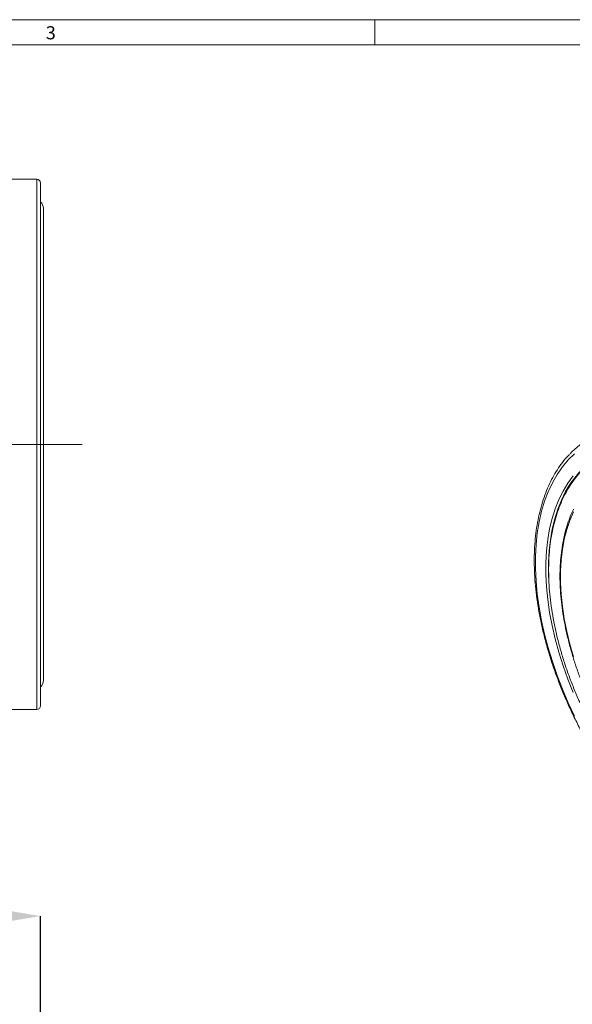
# Model space of a CAD drawing. Units: inches. Extents: x 0.7 to 21.3, y 0.7 to 16.3.
# Drawn here: x 8.2 to 12.6, y 8.5 to 16.3 of the extents above; entities that cross this region are included whole.
import ezdxf

# ---------------------------------------------------------------- set-up
doc = ezdxf.new("R2010")
doc.units = ezdxf.units.IN
doc.header["$MEASUREMENT"] = 0
doc.header["$PDSIZE"] = -1
doc.linetypes.add('CENTERX2', pattern=[0.8, 0.5, -0.1, 0.1, -0.1])
doc.layers.add('1', color=7, linetype='Continuous')
doc.styles.add('SLDTEXTSTYLE0', font='TXT', dxfattribs={"width": 0.7})
doc.styles.add('SLDTEXTSTYLE4', font='TXT', dxfattribs={"width": 0.75})
doc.dimstyles.new('SLDDIMSTYLE0', dxfattribs={"dimtxt": 0.15, "dimasz": 0.125, "dimexe": 0, "dimexo": 0.0625, "dimgap": 0.0375, "dimtad": 0, "dimtih": 1, "dimtoh": 1, "dimlfac": 2, "dimrnd": 1e-09, "dimzin": 4, "dimdsep": 46, "dimtxsty": 'SLDTEXTSTYLE4', "dimsah": 1, "dimcen": 0.09, "dimadec": 0, "dimazin": 1, "dimtfac": 1, "dimtdec": 3, "dimtofl": 0, "dimtmove": 0, "dimatfit": 3, "dimfxl": 0, "dimfrac": 2, "dimtolj": 1, "dimtzin": 12, "dimarcsym": 0})

# ---------------------------------------------------------------- blocks, each defined once
blk = doc.blocks.new('_D')
at = {"layer": '1', "color": 0, "lineweight": -2}
for p, q in [((3.5951, 8.0284), (3.5951, 9.1825)), ((4.0951, 9.1825), (5.5826, 9.1825)), ((7.8451, 9.1825), (6.3576, 9.1825)), ((8.3451, 8.0284), (8.3451, 9.1825))]:
    blk.add_line(p, q, dxfattribs=at)
at = {"layer": '1', "color": 0}
for points in [[(4.0951, 9.2658), (4.0951, 9.0991), (3.5951, 9.1825)], [(7.8451, 9.0991), (7.8451, 9.2658), (8.3451, 9.1825)]]:
    blk.add_solid(points, dxfattribs=at)
at = {"layer": 'Defpoints', "color": 0}
for p in [(8.3451, 9.1825), (3.5951, 7.9659), (8.3451, 7.9659)]:
    blk.add_point(p, dxfattribs=at)
at = {"layer": '1', "color": 0, "insert": (5.9701, 9.3075), "char_height": 0.25, "attachment_point": 2, "style": 'SLDTEXTSTYLE4'}
blk.add_mtext('\\A1;9.5', dxfattribs=at)

msp = doc.modelspace()

# ---------------------------------------------------------------- linework, layer by layer
at = {"color": 7, "linetype": 'Continuous', "lineweight": 15}
for p, q in [((0.7, 16.3), (21.3, 16.3)), ((11, 16.3), (11, 16.1)), ((0.9, 16.1), (21.1, 16.1)), ((8.3151, 15.0329), (7.8201, 15.0329)), ((8.3451, 15.0029), (8.3451, 14.2216)), ((8.3676, 11.0529), (8.3676, 14.8029)), ((8.3451, 14.2216), (8.3451, 10.8529)), ((7.8201, 10.8229), (8.3151, 10.8229))]:
    msp.add_line(p, q, dxfattribs=at)
at = {"color": 8, "linetype": 'Continuous', "lineweight": 15}
for p, q in [((8.3151, 14.2403), (8.3151, 15.0329)), ((8.3151, 10.8229), (8.3151, 14.2403))]:
    msp.add_line(p, q, dxfattribs=at)
at = {"color": 7, "linetype": 'Continuous', "lineweight": 15, "flags": 128}
msp.add_lwpolyline([(12.5843, 12.8541), (12.5342, 12.8043), (12.4881, 12.7491), (12.4462, 12.6885), (12.4085, 12.6228), (12.3753, 12.5521), (12.3467, 12.4768), (12.3226, 12.397), (12.3033, 12.3131), (12.2888, 12.2253), (12.279, 12.1339), (12.2742, 12.0393), (12.2742, 11.9416), (12.279, 11.8413), (12.2888, 11.7387), (12.3033, 11.6341), (12.3226, 11.5279), (12.3467, 11.4204), (12.3753, 11.3119), (12.4085, 11.203), (12.4462, 11.0938), (12.4881, 10.9848), (12.5342, 10.8763), (12.5843, 10.7687)], dxfattribs=at)
at = {"color": 8, "linetype": 'Continuous', "lineweight": 15, "flags": 128}
for points in [[(12.5743, 10.9567), (12.5319, 11.0633), (12.4937, 11.1702), (12.46, 11.277), (12.4309, 11.3833), (12.4065, 11.4888), (12.3869, 11.593), (12.3721, 11.6957), (12.3622, 11.7963), (12.3573, 11.8946), (12.3573, 11.9903), (12.3622, 12.0829), (12.3721, 12.1721), (12.3869, 12.2577), (12.4065, 12.3393), (12.4309, 12.4165), (12.46, 12.4893), (12.4937, 12.5572), (12.5319, 12.6201), (12.5743, 12.6776)], [(12.5321, 12.5841), (12.5139, 12.5525), (12.4804, 12.4851), (12.4516, 12.4129), (12.4273, 12.3362), (12.4079, 12.2553), (12.3932, 12.1704), (12.3834, 12.0818), (12.3785, 11.9899), (12.3785, 11.895), (12.3805, 11.8421)], [(12.5755, 12.3923), (12.5468, 12.3241), (12.5227, 12.2514), (12.5032, 12.1744), (12.4886, 12.0934), (12.4788, 12.0087), (12.4739, 11.9206), (12.4739, 11.8296), (12.4788, 11.7359), (12.4886, 11.6399), (12.5032, 11.542), (12.5227, 11.4426), (12.5468, 11.342), (12.5755, 11.2406)]]:
    msp.add_lwpolyline(points, dxfattribs=at)
at = {"color": 7, "linetype": 'Continuous', "lineweight": 15}
for centre, radius, start, end in [((8.3151, 15.0029), 0.03, 0, 90), ((8.2989, 14.8029), 0.0688, 0, 47.72209), ((13.0673, 12.3594), 0.7153, 103.62772, 136.4605), ((13.1254, 12.2359), 0.688, 86.90173, 149.58541), ((8.2989, 11.0529), 0.0687, 312.27791, 0), ((8.3151, 10.8529), 0.03, 270, 0)]:
    msp.add_arc(centre, radius, start, end, dxfattribs=at)
for points, knots in [([(12.5447, 12.8483), (12.5413, 12.845), (12.5216, 12.8256), (12.4892, 12.7855), (12.4478, 12.7277), (12.4106, 12.6649), (12.3774, 12.5977), (12.3482, 12.5261), (12.3233, 12.4505), (12.3027, 12.371), (12.2864, 12.288), (12.2745, 12.2015), (12.2671, 12.112), (12.2641, 12.0197), (12.2655, 11.9248), (12.2714, 11.8277), (12.2818, 11.7286), (12.2965, 11.6279), (12.3155, 11.5258), (12.3388, 11.4226), (12.3663, 11.3187), (12.3979, 11.2143), (12.4335, 11.1097), (12.473, 11.0052), (12.5164, 10.9013), (12.5633, 10.798), (12.6139, 10.6959), (12.6677, 10.595), (12.7248, 10.4959), (12.785, 10.3986), (12.848, 10.3036), (12.9137, 10.2111), (12.9819, 10.1214), (13.0525, 10.0347), (13.1251, 9.9514), (13.1995, 9.8715), (13.2757, 9.7954), (13.3533, 9.7234), (13.4321, 9.6555), (13.5119, 9.5921), (13.5925, 9.5333), (13.6737, 9.4793), (13.7551, 9.4302), (13.8366, 9.3862), (13.9179, 9.3475), (13.9989, 9.3142), (14.0791, 9.2863), (14.1585, 9.264), (14.2368, 9.2474), (14.3137, 9.2364), (14.3889, 9.2313), (14.4624, 9.2318), (14.5335, 9.2384), (14.5872, 9.2468), (14.6161, 9.2549), (14.623, 9.2568)], [0, 0, 0, 0, 0.004011, 0.023211, 0.042447, 0.061722, 0.081037, 0.100389, 0.119771, 0.139177, 0.158602, 0.178039, 0.197483, 0.216932, 0.236382, 0.25583, 0.275276, 0.294718, 0.314157, 0.333593, 0.353025, 0.372453, 0.391879, 0.411302, 0.430723, 0.450142, 0.46956, 0.488977, 0.508394, 0.527811, 0.547228, 0.566646, 0.586066, 0.605488, 0.624912, 0.644339, 0.663769, 0.683203, 0.702641, 0.722083, 0.74153, 0.760981, 0.780436, 0.799895, 0.819356, 0.838817, 0.858276, 0.877727, 0.897167, 0.91659, 0.935989, 0.955357, 0.974688, 0.993978, 1, 1, 1, 1]), ([(12.6889, 12.7643), (12.6757, 12.7524), (12.646, 12.7257), (12.6041, 12.6781), (12.5626, 12.6229), (12.5251, 12.5629), (12.4916, 12.4984), (12.4622, 12.4295), (12.4371, 12.3564), (12.4164, 12.2794), (12.4001, 12.1989), (12.3882, 12.115), (12.3811, 12.0295), (12.379, 11.9665), (12.3789, 11.9329), (12.3789, 11.928)], [0, 0, 0, 0, 0.06601, 0.148428, 0.231179, 0.314327, 0.397892, 0.481855, 0.566171, 0.650775, 0.7356, 0.820579, 0.905657, 0.986392, 1, 1, 1, 1]), ([(12.5769, 12.4136), (12.5764, 12.4126), (12.5651, 12.3915), (12.5469, 12.3463), (12.5226, 12.2777), (12.5031, 12.2048), (12.4878, 12.1284), (12.4768, 12.0486), (12.4703, 11.9657), (12.4682, 11.88), (12.4705, 11.7918), (12.4772, 11.7014), (12.4884, 11.6091), (12.5038, 11.5152), (12.5236, 11.4201), (12.5476, 11.3241), (12.5757, 11.2275), (12.6079, 11.1306), (12.644, 11.0338), (12.6838, 10.9374), (12.7274, 10.8418), (12.7745, 10.7472), (12.8249, 10.654), (12.8785, 10.5624), (12.935, 10.4729), (12.9944, 10.3857), (13.0564, 10.3012), (13.1208, 10.2195), (13.1873, 10.1411), (13.2558, 10.0661), (13.326, 9.9948), (13.3976, 9.9275), (13.4705, 9.8644), (13.5444, 9.8057), (13.619, 9.7516), (13.694, 9.7023), (13.7693, 9.658), (13.8446, 9.6188), (13.9196, 9.585), (13.994, 9.5565), (14.0676, 9.5335), (14.1401, 9.5163), (14.2046, 9.5052), (14.2442, 9.5023), (14.2606, 9.5011)], [0, 0, 0, 0, 0.001181, 0.025648, 0.050141, 0.074655, 0.099184, 0.123724, 0.148269, 0.172818, 0.197367, 0.221915, 0.246461, 0.271004, 0.295544, 0.320081, 0.344616, 0.369148, 0.393678, 0.418206, 0.442733, 0.467259, 0.491785, 0.51631, 0.540835, 0.565361, 0.589888, 0.614416, 0.638946, 0.663477, 0.688012, 0.712549, 0.737089, 0.761633, 0.786181, 0.810732, 0.835286, 0.859843, 0.884401, 0.908959, 0.933513, 0.958061, 0.982597, 1, 1, 1, 1]), ([(12.3789, 11.928), (12.3791, 11.9119), (12.3794, 11.8652), (12.3835, 11.7863), (12.3926, 11.6909), (12.4062, 11.5937), (12.4241, 11.4953), (12.4464, 11.3959), (12.4729, 11.2957), (12.5035, 11.1952), (12.5382, 11.0945), (12.5768, 10.9942), (12.6191, 10.8943), (12.6651, 10.7953), (12.7147, 10.6975), (12.7675, 10.6012), (12.8236, 10.5067), (12.8826, 10.4142), (12.9445, 10.3241), (13.009, 10.2366), (13.0759, 10.152), (13.1451, 10.0707), (13.2163, 9.9928), (13.2892, 9.9186), (13.3638, 9.8484), (13.4397, 9.7823), (13.5167, 9.7206), (13.5946, 9.6634), (13.6732, 9.6111), (13.7522, 9.5637), (13.8314, 9.5215), (13.9105, 9.4846), (13.9894, 9.4531), (14.0676, 9.4272), (14.1451, 9.407), (14.2214, 9.3925), (14.2963, 9.3839), (14.3696, 9.3813), (14.4409, 9.3844), (14.5099, 9.3936), (14.5714, 9.4067), (14.6086, 9.4193), (14.6246, 9.4248)], [0, 0, 0, 0, 0.0134948, 0.0390416, 0.0645804, 0.0901094, 0.115627, 0.1411325, 0.1666262, 0.1921088, 0.2175814, 0.2430455, 0.2685023, 0.2939536, 0.3194011, 0.3448462, 0.3702909, 0.3957366, 0.4211847, 0.4466368, 0.4720948, 0.4975604, 0.5230352, 0.5485208, 0.5740188, 0.5995305, 0.6250568, 0.6505983, 0.6761548, 0.7017252, 0.7273069, 0.7528957, 0.7784823, 0.8040553, 0.8296004, 0.8550995, 0.8805316, 0.9058744, 0.931107, 0.9562139, 0.9811887, 1, 1, 1, 1])]:
    msp.add_open_spline(points, degree=3, knots=knots, dxfattribs=at)
at = {"layer": '1', "color": 7, "linetype": 'CENTERX2', "lineweight": 0, "ltscale": 2}
msp.add_line((3.2603, 12.9279), (8.6757, 12.9279), dxfattribs=at)

# ---------------------------------------------------------------- texts
at = {"color": 7, "linetype": 'Continuous', "lineweight": 0, "insert": (8.3874, 16.2482), "char_height": 0.1042, "attachment_point": 1, "style": 'SLDTEXTSTYLE0'}
msp.add_mtext('3', dxfattribs=at)

# ---------------------------------------------------------------- dimensions: what is measured, and where the dimension line sits
at = {"layer": '1', "color": 7}
dim = msp.add_linear_dim(base=(8.3451, 9.1825), p1=(3.5951, 7.9659), p2=(8.3451, 7.9659), angle=0, dimstyle='SLDDIMSTYLE0', override={"dimtxt": 0.25, "dimasz": 0.5, "dimgap": 0.2, "dimdec": 1}, dxfattribs=at)
dim.commit()
dim.dimension.update_dxf_attribs({"geometry": '_D', "text_midpoint": (5.9701, 9.1825), "dimtype": 160})

doc.saveas('drawing.dxf')
